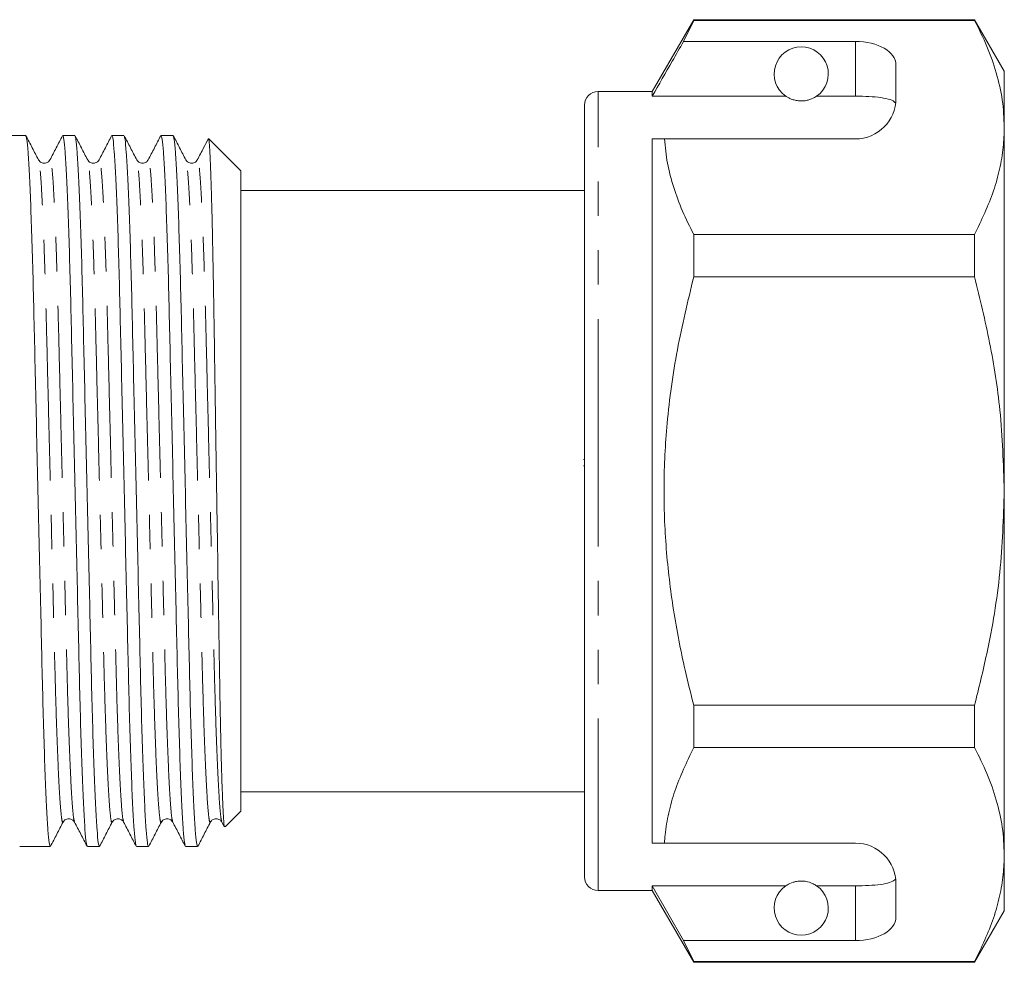
# Model space of a CAD drawing. Units: millimetres. Extents: x 156 to 251, y 91 to 265.
# Drawn here: x 214 to 251, y 177 to 212 of the extents above; entities that cross this region are included whole.
import ezdxf

# ---------------------------------------------------------------- set-up
doc = ezdxf.new("R2010")
doc.units = ezdxf.units.MM
doc.linetypes.add('PHANTOM', pattern=[12.7, 6.35, -1.27, 1.27, -1.27, 1.27, -1.27])

msp = doc.modelspace()

# ---------------------------------------------------------------- linework, layer by layer
at = {"color": 7, "linetype": 'Continuous', "lineweight": 15}
for p, q in [((239.089, 211.82), (237.559, 209.17)), ((238.714, 211.019), (239.089, 211.797)), ((249.462, 211.82), (239.089, 211.82)), ((239.089, 211.797), (239.089, 211.82)), ((239.089, 211.797), (249.462, 211.797)), ((250.559, 209.92), (249.462, 211.82)), ((249.462, 211.82), (249.462, 211.797)), ((245.059, 211.019), (238.714, 211.019)), ((246.559, 208.92), (246.559, 210.153)), ((250.559, 207.844), (250.559, 209.92)), ((237.559, 209.17), (235.559, 209.17)), ((237.559, 208.998), (237.559, 209.17)), ((242.491, 208.998), (237.559, 208.998)), ((245.059, 208.998), (243.628, 208.998)), ((235.059, 194.42), (235.059, 208.67)), ((250.559, 194.42), (250.559, 207.844)), ((214.418, 207.545), (213.359, 207.545)), ((216.232, 207.545), (215.789, 207.545)), ((218.046, 207.545), (217.603, 207.545)), ((219.86, 207.545), (219.417, 207.545)), ((222.359, 206.245), (221.173, 207.432)), ((237.559, 207.42), (238.006, 207.42)), ((237.559, 181.42), (237.559, 207.42)), ((238.006, 207.42), (245.059, 207.42)), ((222.359, 206.245), (222.359, 182.595)), ((235.059, 205.52), (222.359, 205.52)), ((239.089, 202.327), (239.089, 203.891)), ((249.462, 203.891), (239.089, 203.891)), ((249.462, 203.891), (249.462, 202.327)), ((239.089, 202.327), (249.462, 202.327)), ((235.022, 195.586), (235.059, 195.586)), ((235.022, 195.345), (235.059, 195.345)), ((235.059, 180.17), (235.059, 194.42)), ((250.559, 180.997), (250.559, 194.42)), ((239.089, 184.95), (239.089, 186.514)), ((249.462, 186.514), (239.089, 186.514)), ((249.462, 186.514), (249.462, 184.95)), ((239.089, 184.95), (249.462, 184.95)), ((222.359, 183.32), (235.059, 183.32)), ((221.79, 182.027), (222.359, 182.595)), ((221.663, 182.197), (221.747, 182.035)), ((214.882, 181.295), (215.325, 181.295)), ((216.696, 181.295), (217.139, 181.295)), ((218.51, 181.295), (218.953, 181.295)), ((220.324, 181.295), (220.767, 181.295)), ((237.559, 181.42), (238.006, 181.42)), ((238.006, 181.42), (245.059, 181.42)), ((250.559, 178.92), (250.559, 180.997)), ((235.559, 179.67), (237.559, 179.67)), ((242.491, 179.843), (237.559, 179.843)), ((237.559, 179.67), (237.559, 179.843)), ((238.714, 177.822), (237.559, 179.843)), ((237.559, 179.67), (239.089, 177.02)), ((245.059, 179.843), (243.628, 179.843)), ((246.559, 178.688), (246.559, 179.92)), ((249.462, 177.02), (250.559, 178.92)), ((239.089, 177.044), (238.714, 177.822)), ((245.059, 177.822), (238.714, 177.822)), ((249.462, 177.044), (239.089, 177.044)), ((239.089, 177.02), (239.089, 177.044)), ((239.089, 177.02), (249.462, 177.02)), ((249.462, 177.044), (249.462, 177.02))]:
    msp.add_line(p, q, dxfattribs=at)
at = {"color": 8, "linetype": 'PHANTOM', "lineweight": 0}
for p, q in [((245.059, 208.998), (245.059, 211.019)), ((235.559, 194.42), (235.559, 209.17)), ((235.559, 179.67), (235.559, 194.42)), ((245.059, 177.822), (245.059, 179.843))]:
    msp.add_line(p, q, dxfattribs=at)
at = {"color": 7, "linetype": 'Continuous', "lineweight": 15}
for centre, radius, start, end in [((243.059, 209.82), 1, 304.652, 235.348), ((235.559, 208.67), 0.5, 90, 180), ((245.059, 208.92), 1.5, 270, 0), ((245.059, 179.92), 1.5, 0, 90), ((235.559, 180.17), 0.5, 180, 270), ((243.059, 179.02), 1, 124.652, 55.348)]:
    msp.add_arc(centre, radius, start, end, dxfattribs=at)
for centre, major_axis, ratio, start_param, end_param in [((245.059, 210.153), (1.5, 0), 0.57735, 0, 1.570796), ((214.196, 194.42), (550.082, 0), 0.02386, 4.712389, 4.713634), ((245.059, 178.688), (1.5, 0), 0.57735, 4.712389, 6.283185)]:
    msp.add_ellipse(centre, major_axis=major_axis, ratio=ratio, start_param=start_param, end_param=end_param, dxfattribs=at)
for points, knots in [([(249.462, 211.797), (249.622, 211.476), (249.94, 210.834), (250.283, 209.851), (250.515, 208.853), (250.545, 208.181), (250.559, 207.844)], [0, 0, 0, 0, 0.247667, 0.49608, 0.747398, 1, 1, 1, 1]), ([(238.714, 211.019), (238.575, 210.776), (238.19, 210.103), (237.805, 209.429), (237.559, 208.998)], [0, 0, 0, 0, 0.3607241, 1, 1, 1, 1]), ([(242.491, 208.998), (242.502, 208.991), (242.551, 208.957), (242.644, 208.905), (242.794, 208.853), (242.909, 208.831), (242.996, 208.821), (243.083, 208.82), (243.167, 208.825), (243.273, 208.841), (243.456, 208.893), (243.557, 208.951), (243.616, 208.99), (243.628, 208.998)], [0, 0, 0, 0, 0.061648, 0.279152, 0.388211, 0.433024, 0.478282, 0.509871, 0.541424, 0.588103, 0.672783, 0.931138, 1, 1, 1, 1]), ([(246.548, 208.734), (246.51, 208.773), (246.435, 208.852), (246.119, 208.932), (245.694, 208.981), (245.316, 208.997), (245.104, 208.998), (245.059, 208.998)], [0, 0, 0, 0, 0.237474, 0.475143, 0.708278, 0.938043, 1, 1, 1, 1]), ([(250.559, 207.844), (250.552, 207.601), (250.536, 207.087), (250.398, 206.304), (250.101, 205.223), (249.718, 204.425), (249.462, 203.891)], [0, 0, 0, 0, 0.182031, 0.385103, 0.588828, 1, 1, 1, 1]), ([(214.893, 206.644), (214.815, 206.793), (214.66, 207.09), (214.506, 207.387), (214.428, 207.535)], [0, 0, 0, 0, 0.499981, 1, 1, 1, 1]), ([(214.429, 207.507), (214.439, 207.482), (214.463, 207.422), (214.505, 206.957), (214.553, 206.165), (214.602, 205.059), (214.649, 203.696), (214.694, 202.131), (214.734, 200.401), (214.777, 198.519), (214.823, 196.501), (214.872, 194.404), (214.92, 192.308), (214.967, 190.29), (215.01, 188.411), (215.05, 186.683), (215.095, 185.122), (215.142, 183.762), (215.19, 182.661), (215.238, 181.871), (215.284, 181.384), (215.311, 181.325), (215.325, 181.297)], [0, 0, 0, 0, 0.03699, 0.087686, 0.139249, 0.191033, 0.242376, 0.29265, 0.341518, 0.391308, 0.442362, 0.494071, 0.545781, 0.596835, 0.646625, 0.695493, 0.745767, 0.79711, 0.848894, 0.900457, 0.951153, 1, 1, 1, 1]), ([(215.778, 207.535), (215.701, 207.387), (215.546, 207.09), (215.391, 206.793), (215.314, 206.644)], [0, 0, 0, 0, 0.500019, 1, 1, 1, 1]), ([(216.685, 181.334), (216.675, 181.359), (216.65, 181.418), (216.608, 181.884), (216.56, 182.676), (216.512, 183.782), (216.465, 185.145), (216.42, 186.71), (216.38, 188.44), (216.337, 190.322), (216.29, 192.34), (216.242, 194.437), (216.194, 196.533), (216.147, 198.55), (216.104, 200.43), (216.064, 202.158), (216.019, 203.719), (215.972, 205.079), (215.923, 206.18), (215.876, 206.97), (215.83, 207.457), (215.802, 207.516), (215.789, 207.544)], [0, 0, 0, 0, 0.036997, 0.087693, 0.139255, 0.191039, 0.242382, 0.292655, 0.341523, 0.391312, 0.442366, 0.494075, 0.545785, 0.596838, 0.646628, 0.695495, 0.745768, 0.797111, 0.848895, 0.900457, 0.951153, 1, 1, 1, 1]), ([(216.707, 206.644), (216.629, 206.793), (216.474, 207.09), (216.32, 207.387), (216.242, 207.535)], [0, 0, 0, 0, 0.499981, 1, 1, 1, 1]), ([(216.243, 207.507), (216.253, 207.482), (216.277, 207.422), (216.319, 206.957), (216.367, 206.165), (216.416, 205.059), (216.463, 203.696), (216.508, 202.131), (216.548, 200.401), (216.591, 198.519), (216.637, 196.501), (216.686, 194.404), (216.734, 192.308), (216.781, 190.29), (216.824, 188.411), (216.864, 186.683), (216.909, 185.122), (216.956, 183.762), (217.004, 182.661), (217.052, 181.871), (217.098, 181.384), (217.125, 181.325), (217.139, 181.297)], [0, 0, 0, 0, 0.036998, 0.087694, 0.139256, 0.19104, 0.242383, 0.292656, 0.341523, 0.391313, 0.442366, 0.494076, 0.545785, 0.596838, 0.646628, 0.695495, 0.745769, 0.797112, 0.848895, 0.900457, 0.951153, 1, 1, 1, 1]), ([(217.592, 207.535), (217.515, 207.387), (217.36, 207.09), (217.205, 206.793), (217.128, 206.644)], [0, 0, 0, 0, 0.500019, 1, 1, 1, 1]), ([(218.499, 181.334), (218.489, 181.359), (218.464, 181.419), (218.422, 181.884), (218.374, 182.676), (218.326, 183.782), (218.279, 185.145), (218.234, 186.71), (218.194, 188.44), (218.151, 190.322), (218.104, 192.34), (218.056, 194.437), (218.008, 196.533), (217.961, 198.55), (217.918, 200.43), (217.878, 202.158), (217.833, 203.719), (217.786, 205.079), (217.737, 206.18), (217.69, 206.97), (217.644, 207.457), (217.616, 207.516), (217.603, 207.544)], [0, 0, 0, 0, 0.036982, 0.087679, 0.139242, 0.191026, 0.24237, 0.292644, 0.341512, 0.391303, 0.442357, 0.494067, 0.545778, 0.596832, 0.646622, 0.69549, 0.745764, 0.797108, 0.848893, 0.900456, 0.951152, 1, 1, 1, 1]), ([(218.521, 206.644), (218.443, 206.793), (218.288, 207.09), (218.134, 207.387), (218.056, 207.535)], [0, 0, 0, 0, 0.499981, 1, 1, 1, 1]), ([(218.057, 207.507), (218.067, 207.482), (218.091, 207.422), (218.133, 206.957), (218.181, 206.165), (218.23, 205.059), (218.277, 203.696), (218.322, 202.131), (218.362, 200.401), (218.405, 198.519), (218.451, 196.501), (218.5, 194.404), (218.548, 192.308), (218.595, 190.29), (218.638, 188.411), (218.678, 186.683), (218.723, 185.122), (218.77, 183.762), (218.818, 182.661), (218.866, 181.871), (218.912, 181.384), (218.939, 181.325), (218.953, 181.297)], [0, 0, 0, 0, 0.036998, 0.087693, 0.139256, 0.191039, 0.242382, 0.292656, 0.341523, 0.391312, 0.442366, 0.494075, 0.545785, 0.596838, 0.646628, 0.695495, 0.745769, 0.797111, 0.848895, 0.900457, 0.951153, 1, 1, 1, 1]), ([(219.406, 207.535), (219.329, 207.387), (219.174, 207.09), (219.019, 206.793), (218.942, 206.644)], [0, 0, 0, 0, 0.500019, 1, 1, 1, 1]), ([(220.313, 181.334), (220.303, 181.359), (220.278, 181.418), (220.236, 181.884), (220.188, 182.676), (220.14, 183.782), (220.093, 185.145), (220.048, 186.71), (220.008, 188.44), (219.965, 190.322), (219.918, 192.34), (219.87, 194.437), (219.822, 196.533), (219.775, 198.55), (219.732, 200.43), (219.692, 202.158), (219.647, 203.719), (219.6, 205.079), (219.551, 206.18), (219.504, 206.97), (219.458, 207.457), (219.43, 207.516), (219.417, 207.544)], [0, 0, 0, 0, 0.0370022, 0.0876978, 0.1392598, 0.1910431, 0.2423858, 0.292659, 0.3415262, 0.3913154, 0.4423684, 0.4940778, 0.5457871, 0.5968402, 0.6466294, 0.6954965, 0.7457698, 0.7971124, 0.8488957, 0.9004578, 0.9511534, 1, 1, 1, 1]), ([(220.335, 206.644), (220.257, 206.793), (220.102, 207.09), (219.948, 207.387), (219.87, 207.535)], [0, 0, 0, 0, 0.499981, 1, 1, 1, 1]), ([(219.871, 207.507), (219.881, 207.482), (219.905, 207.422), (219.947, 206.957), (219.995, 206.165), (220.044, 205.059), (220.091, 203.696), (220.136, 202.131), (220.176, 200.401), (220.219, 198.519), (220.265, 196.501), (220.314, 194.404), (220.362, 192.308), (220.409, 190.29), (220.452, 188.411), (220.492, 186.683), (220.537, 185.122), (220.584, 183.762), (220.632, 182.661), (220.68, 181.871), (220.726, 181.384), (220.753, 181.325), (220.767, 181.297)], [0, 0, 0, 0, 0.036999, 0.087694, 0.139257, 0.19104, 0.242383, 0.292656, 0.341524, 0.391313, 0.442366, 0.494076, 0.545785, 0.596839, 0.646628, 0.695495, 0.745769, 0.797112, 0.848895, 0.900457, 0.951153, 1, 1, 1, 1]), ([(221.16, 207.42), (221.103, 207.31), (220.968, 207.051), (220.833, 206.793), (220.756, 206.644)], [0, 0, 0, 0, 0.425588, 1, 1, 1, 1]), ([(221.172, 207.431), (221.172, 207.432), (221.177, 207.442), (221.187, 207.377), (221.203, 207.229), (221.219, 206.975), (221.236, 206.632), (221.252, 206.205), (221.269, 205.701), (221.286, 205.111), (221.303, 204.447), (221.319, 203.715), (221.335, 202.922), (221.351, 202.059), (221.371, 200.844), (221.391, 199.532), (221.412, 198.154), (221.434, 196.752), (221.456, 195.317), (221.479, 193.885), (221.501, 192.461), (221.523, 191.061), (221.544, 189.718), (221.565, 188.423), (221.584, 187.209), (221.605, 186.107), (221.627, 185.096), (221.649, 184.218), (221.672, 183.495), (221.694, 182.878), (221.716, 182.422), (221.738, 182.148), (221.753, 182.005), (221.763, 182.034), (221.769, 182.049)], [0, 0, 0, 0, 0.000978, 0.028175, 0.055567, 0.083573, 0.111793, 0.138582, 0.165753, 0.193118, 0.220883, 0.247671, 0.274842, 0.302208, 0.329972, 0.383895, 0.411277, 0.439072, 0.49222, 0.519198, 0.546571, 0.599654, 0.626598, 0.653934, 0.707025, 0.733984, 0.761347, 0.813741, 0.840337, 0.867323, 0.919576, 0.946099, 0.973008, 1, 1, 1, 1]), ([(239.089, 203.891), (238.946, 204.178), (238.659, 204.753), (238.335, 205.631), (238.097, 206.521), (238.036, 207.12), (238.006, 207.42)], [0, 0, 0, 0, 0.248205, 0.496993, 0.748009, 1, 1, 1, 1]), ([(215.314, 206.644), (215.298, 206.62), (215.265, 206.569), (215.141, 206.507), (214.975, 206.535), (214.92, 206.607), (214.893, 206.644)], [0, 0, 0, 0, 0.215277, 0.456717, 0.721639, 1, 1, 1, 1]), ([(217.128, 206.644), (217.112, 206.62), (217.079, 206.569), (216.955, 206.507), (216.789, 206.535), (216.734, 206.607), (216.707, 206.644)], [0, 0, 0, 0, 0.214874, 0.456125, 0.721109, 1, 1, 1, 1]), ([(218.942, 206.644), (218.914, 206.607), (218.86, 206.535), (218.694, 206.507), (218.57, 206.569), (218.537, 206.62), (218.521, 206.644)], [0, 0, 0, 0, 0.279004, 0.544021, 0.785237, 1, 1, 1, 1]), ([(220.756, 206.644), (220.728, 206.607), (220.674, 206.535), (220.508, 206.507), (220.384, 206.569), (220.35, 206.62), (220.335, 206.644)], [0, 0, 0, 0, 0.278303, 0.543197, 0.784653, 1, 1, 1, 1]), ([(239.089, 186.514), (238.98, 186.946), (238.687, 188.108), (238.318, 190.029), (238.044, 192.295), (237.959, 194.6), (238.084, 197.059), (238.441, 199.65), (238.873, 201.432), (239.089, 202.327)], [0, 0, 0, 0, 0.083448, 0.224572, 0.366396, 0.510841, 0.656349, 0.827549, 1, 1, 1, 1]), ([(249.462, 202.327), (249.659, 201.517), (250.053, 199.893), (250.466, 197.251), (250.527, 195.417), (250.559, 194.42)], [0, 0, 0, 0, 0.312444, 0.626497, 1, 1, 1, 1]), ([(250.559, 194.42), (250.526, 193.416), (250.458, 191.395), (250.016, 188.757), (249.617, 187.142), (249.462, 186.514)], [0, 0, 0, 0, 0.376562, 0.757373, 1, 1, 1, 1]), ([(238.006, 181.42), (238.014, 181.522), (238.042, 181.894), (238.153, 182.536), (238.451, 183.618), (238.834, 184.416), (239.089, 184.95)], [0, 0, 0, 0, 0.085182, 0.312298, 0.540144, 1, 1, 1, 1]), ([(249.462, 184.95), (249.622, 184.63), (249.94, 183.987), (250.283, 183.004), (250.515, 182.006), (250.545, 181.334), (250.559, 180.997)], [0, 0, 0, 0, 0.247667, 0.49608, 0.747398, 1, 1, 1, 1]), ([(215.335, 181.306), (215.413, 181.454), (215.567, 181.751), (215.722, 182.048), (215.8, 182.197)], [0, 0, 0, 0, 0.500019, 1, 1, 1, 1]), ([(215.8, 182.197), (215.827, 182.234), (215.882, 182.306), (216.048, 182.333), (216.172, 182.272), (216.205, 182.221), (216.221, 182.197)], [0, 0, 0, 0, 0.278237, 0.543051, 0.784516, 1, 1, 1, 1]), ([(216.221, 182.197), (216.298, 182.048), (216.453, 181.751), (216.608, 181.454), (216.685, 181.306)], [0, 0, 0, 0, 0.499981, 1, 1, 1, 1]), ([(217.149, 181.306), (217.227, 181.454), (217.381, 181.751), (217.536, 182.048), (217.614, 182.197)], [0, 0, 0, 0, 0.500019, 1, 1, 1, 1]), ([(217.614, 182.197), (217.636, 182.228), (217.68, 182.291), (217.829, 182.336), (217.972, 182.287), (218.014, 182.227), (218.035, 182.197)], [0, 0, 0, 0, 0.250358, 0.50499, 0.756919, 1, 1, 1, 1]), ([(218.035, 182.197), (218.112, 182.048), (218.267, 181.751), (218.422, 181.454), (218.499, 181.306)], [0, 0, 0, 0, 0.499981, 1, 1, 1, 1]), ([(218.963, 181.306), (219.041, 181.454), (219.195, 181.751), (219.35, 182.048), (219.428, 182.197)], [0, 0, 0, 0, 0.500018, 1, 1, 1, 1]), ([(219.428, 182.197), (219.444, 182.221), (219.477, 182.272), (219.601, 182.333), (219.767, 182.306), (219.821, 182.234), (219.849, 182.197)], [0, 0, 0, 0, 0.215453, 0.456905, 0.721725, 1, 1, 1, 1]), ([(219.849, 182.197), (219.926, 182.048), (220.081, 181.751), (220.236, 181.454), (220.313, 181.306)], [0, 0, 0, 0, 0.499981, 1, 1, 1, 1]), ([(220.777, 181.306), (220.855, 181.454), (221.009, 181.751), (221.164, 182.048), (221.242, 182.197)], [0, 0, 0, 0, 0.500019, 1, 1, 1, 1]), ([(221.242, 182.196), (221.263, 182.227), (221.307, 182.289), (221.452, 182.336), (221.598, 182.289), (221.642, 182.227), (221.663, 182.196)], [0, 0, 0, 0, 0.246592, 0.500003, 0.753411, 1, 1, 1, 1]), ([(250.559, 180.997), (250.552, 180.754), (250.536, 180.241), (250.398, 179.458), (250.101, 178.376), (249.718, 177.578), (249.462, 177.044)], [0, 0, 0, 0, 0.182031, 0.385103, 0.588828, 1, 1, 1, 1]), ([(243.628, 179.843), (243.592, 179.866), (243.519, 179.913), (243.376, 179.977), (243.215, 180.01), (243.128, 180.019), (243.047, 180.021), (242.964, 180.017), (242.861, 180.003), (242.688, 179.957), (242.574, 179.898), (242.511, 179.857), (242.491, 179.843)], [0, 0, 0, 0, 0.190244, 0.382074, 0.435032, 0.473175, 0.504941, 0.536709, 0.580951, 0.658577, 0.886833, 1, 1, 1, 1]), ([(245.059, 179.843), (245.226, 179.846), (245.56, 179.85), (246.005, 179.892), (246.344, 179.961), (246.503, 180.04), (246.538, 180.093), (246.548, 180.107)], [0, 0, 0, 0, 0.228515, 0.457011, 0.686119, 0.917651, 1, 1, 1, 1])]:
    msp.add_open_spline(points, degree=3, knots=knots, dxfattribs=at)
at = {"color": 8, "linetype": 'PHANTOM', "lineweight": 0}
for points, knots in [([(215.8, 182.225), (215.796, 182.209), (215.779, 182.137), (215.747, 182.296), (215.702, 182.718), (215.654, 183.466), (215.605, 184.491), (215.558, 185.76), (215.513, 187.216), (215.473, 188.828), (215.43, 190.58), (215.383, 192.461), (215.335, 194.415), (215.287, 196.37), (215.24, 198.251), (215.197, 200.004), (215.157, 201.616), (215.112, 203.074), (215.065, 204.343), (215.017, 205.373), (214.969, 206.109), (214.927, 206.539), (214.903, 206.594), (214.893, 206.616)], [0, 0, 0, 0, 0.0132, 0.061833, 0.111897, 0.162816, 0.213954, 0.264656, 0.314302, 0.36256, 0.411728, 0.462145, 0.513209, 0.564274, 0.61469, 0.663859, 0.712116, 0.761762, 0.812465, 0.863603, 0.914522, 0.964585, 1, 1, 1, 1]), ([(216.221, 182.225), (216.211, 182.247), (216.187, 182.302), (216.145, 182.732), (216.097, 183.468), (216.049, 184.498), (216.001, 185.767), (215.957, 187.225), (215.917, 188.837), (215.873, 190.59), (215.827, 192.471), (215.779, 194.426), (215.73, 196.38), (215.684, 198.261), (215.641, 200.013), (215.6, 201.625), (215.556, 203.081), (215.509, 204.35), (215.46, 205.375), (215.412, 206.123), (215.366, 206.545), (215.335, 206.704), (215.318, 206.631), (215.314, 206.616)], [0, 0, 0, 0, 0.035421, 0.085483, 0.1364, 0.187536, 0.238237, 0.287882, 0.336138, 0.385304, 0.435719, 0.486782, 0.537845, 0.58826, 0.637426, 0.685682, 0.735327, 0.786028, 0.837164, 0.888081, 0.938143, 0.986774, 1, 1, 1, 1]), ([(217.614, 182.225), (217.61, 182.209), (217.593, 182.137), (217.561, 182.296), (217.516, 182.718), (217.468, 183.466), (217.419, 184.491), (217.372, 185.76), (217.327, 187.216), (217.287, 188.828), (217.244, 190.58), (217.197, 192.461), (217.149, 194.415), (217.101, 196.37), (217.054, 198.251), (217.011, 200.004), (216.971, 201.616), (216.926, 203.074), (216.879, 204.343), (216.831, 205.373), (216.783, 206.109), (216.741, 206.539), (216.717, 206.594), (216.707, 206.616)], [0, 0, 0, 0, 0.0132061, 0.0618384, 0.1119011, 0.1628196, 0.2139566, 0.2646584, 0.3143039, 0.3625607, 0.4117282, 0.462144, 0.5132079, 0.5642718, 0.6146876, 0.6638551, 0.7121119, 0.7617575, 0.8124593, 0.8635963, 0.9145147, 0.9645774, 1, 1, 1, 1]), ([(218.035, 182.225), (218.025, 182.247), (218.001, 182.302), (217.959, 182.732), (217.911, 183.468), (217.863, 184.498), (217.815, 185.767), (217.771, 187.225), (217.731, 188.837), (217.687, 190.59), (217.641, 192.471), (217.593, 194.426), (217.544, 196.38), (217.498, 198.261), (217.455, 200.013), (217.414, 201.625), (217.37, 203.081), (217.323, 204.35), (217.274, 205.375), (217.226, 206.123), (217.18, 206.545), (217.149, 206.704), (217.132, 206.632), (217.128, 206.616)], [0, 0, 0, 0, 0.035406, 0.08547, 0.136389, 0.187527, 0.238229, 0.287876, 0.336133, 0.385302, 0.435718, 0.486783, 0.537848, 0.588265, 0.637433, 0.685691, 0.735337, 0.78604, 0.837177, 0.888097, 0.93816, 0.986793, 1, 1, 1, 1]), ([(219.428, 182.225), (219.424, 182.209), (219.407, 182.137), (219.375, 182.296), (219.33, 182.718), (219.282, 183.466), (219.233, 184.491), (219.186, 185.76), (219.141, 187.216), (219.101, 188.828), (219.058, 190.58), (219.011, 192.461), (218.963, 194.415), (218.915, 196.37), (218.868, 198.251), (218.825, 200.004), (218.785, 201.616), (218.74, 203.074), (218.693, 204.343), (218.645, 205.373), (218.597, 206.109), (218.555, 206.539), (218.531, 206.594), (218.521, 206.616)], [0, 0, 0, 0, 0.013194, 0.061827, 0.11189, 0.162809, 0.213947, 0.264649, 0.314296, 0.362553, 0.411721, 0.462138, 0.513202, 0.564267, 0.614683, 0.663851, 0.712109, 0.761755, 0.812457, 0.863595, 0.914514, 0.964577, 1, 1, 1, 1]), ([(219.849, 182.225), (219.839, 182.247), (219.815, 182.302), (219.773, 182.732), (219.725, 183.468), (219.677, 184.498), (219.629, 185.767), (219.585, 187.225), (219.545, 188.837), (219.501, 190.59), (219.455, 192.471), (219.407, 194.426), (219.358, 196.38), (219.312, 198.261), (219.269, 200.013), (219.228, 201.625), (219.184, 203.081), (219.137, 204.35), (219.088, 205.375), (219.04, 206.123), (218.994, 206.545), (218.963, 206.704), (218.946, 206.632), (218.942, 206.616)], [0, 0, 0, 0, 0.035426, 0.085489, 0.136407, 0.187543, 0.238245, 0.28789, 0.336146, 0.385313, 0.435729, 0.486792, 0.537856, 0.588271, 0.637438, 0.685694, 0.735339, 0.786041, 0.837177, 0.888095, 0.938158, 0.98679, 1, 1, 1, 1]), ([(221.242, 182.225), (221.238, 182.209), (221.221, 182.137), (221.189, 182.296), (221.144, 182.718), (221.096, 183.466), (221.047, 184.491), (221, 185.76), (220.955, 187.216), (220.915, 188.828), (220.872, 190.58), (220.825, 192.461), (220.777, 194.415), (220.729, 196.37), (220.682, 198.251), (220.639, 200.004), (220.599, 201.616), (220.554, 203.074), (220.507, 204.343), (220.459, 205.373), (220.411, 206.109), (220.369, 206.539), (220.345, 206.594), (220.335, 206.616)], [0, 0, 0, 0, 0.013206, 0.061839, 0.111901, 0.16282, 0.213957, 0.264658, 0.314304, 0.362561, 0.411728, 0.462144, 0.513208, 0.564272, 0.614688, 0.663855, 0.712112, 0.761757, 0.812459, 0.863596, 0.914514, 0.964577, 1, 1, 1, 1]), ([(221.663, 182.225), (221.653, 182.247), (221.629, 182.302), (221.587, 182.732), (221.539, 183.468), (221.491, 184.498), (221.443, 185.767), (221.399, 187.225), (221.359, 188.837), (221.315, 190.59), (221.269, 192.471), (221.221, 194.426), (221.172, 196.38), (221.126, 198.261), (221.083, 200.013), (221.042, 201.625), (220.998, 203.081), (220.951, 204.35), (220.902, 205.375), (220.854, 206.123), (220.808, 206.545), (220.777, 206.704), (220.76, 206.631), (220.756, 206.616)], [0, 0, 0, 0, 0.035421, 0.085483, 0.1364, 0.187536, 0.238237, 0.287881, 0.336137, 0.385304, 0.435718, 0.486781, 0.537844, 0.588259, 0.637425, 0.685681, 0.735326, 0.786026, 0.837162, 0.88808, 0.938141, 0.986773, 1, 1, 1, 1])]:
    msp.add_open_spline(points, degree=3, knots=knots, dxfattribs=at)

doc.saveas('drawing.dxf')
